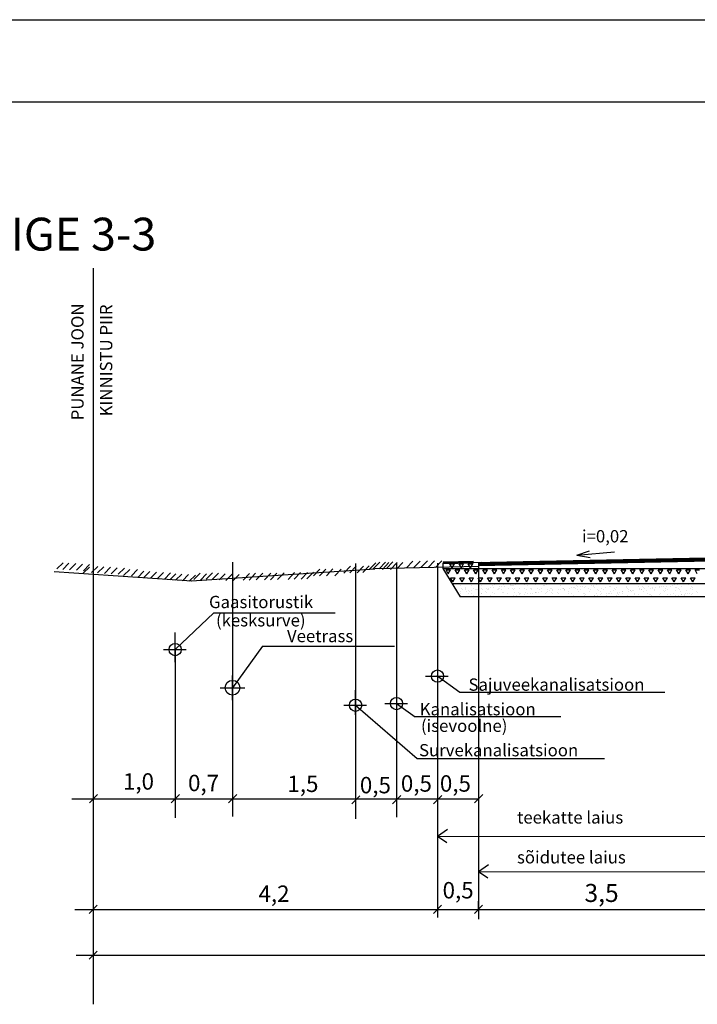
# Model space of a CAD drawing. Extents: x -391 to 3839, y -329 to 5751.
# Drawn here: x 1103 to 1930, y 1441 to 2641 of the extents above; entities that cross this region are included whole.
import ezdxf
from ezdxf.enums import TextEntityAlignment as Align

# ---------------------------------------------------------------- set-up
doc = ezdxf.new("R2010")
doc.units = 0
doc.header["$MEASUREMENT"] = 0
doc.linetypes.add('ACAD_ISO02W100', pattern=[15, 12, -3])
doc.layers.get('0').update_dxf_attribs({"linetype": 'CONTINUOUS'})
for name, color, linetype in [('ESH', 4, 'CONTINUOUS'), ('MOODUD', 7, 'CONTINUOUS'), ('SISEMINE_RAAMIJOON', 7, 'CONTINUOUS'), ('VNLIMINE_RAAMIJOON', 6, 'CONTINUOUS')]:
    doc.layers.add(name, color=color, linetype=linetype)
doc.styles.add('ESTS', font='romans.shx', dxfattribs={"height": 15})

# ---------------------------------------------------------------- blocks, each defined once
blk = doc.blocks.new('_Oblique')
at = {"color": 0, "linetype": 'ByBlock', "lineweight": -2}
blk.add_line((-0.5, -0.5), (0.5, 0.5), dxfattribs=at)

msp = doc.modelspace()

# ---------------------------------------------------------------- linework, layer by layer
for p, q in [((1192.7, 2338.4), (1192.7, 1440.6)), ((1362.5, 1979.7), (1362.5, 1669.8)), ((1512.7, 1978), (1512.7, 1668.2)), ((1512.7, 1976.6), (1512.7, 1666.8)), ((1562.7, 1978.6), (1562.7, 1668.8)), ((1612.7, 1978.6), (1612.7, 1668.8)), ((1612.7, 1974.7), (1612.7, 1546.4)), ((1619.5, 1978.8), (1666.7, 1979.8)), ((1619.6, 1972.1), (1619.5, 1978.8)), ((1662.7, 1979.7), (1662.7, 1546.4)), ((1292.7, 1857.9), (1292.7, 1894.2)), ((1292.7, 1873.1), (1292.7, 1667.9)), ((1362.7, 1811.4), (1362.7, 1841.7)), ((1662.7, 1840), (1662.7, 1544.5)), ((1512.7, 1793.6), (1512.7, 1823.8)), ((1166.8, 1691.2), (1662.7, 1691.2)), ((1662.7, 1556.5), (1662.7, 1566.4)), ((1170.3, 1556.4), (1662.7, 1556.4)), ((1618.6, 1556.4), (2754.9, 1556.4)), ((1171.8, 1500.6), (2781.7, 1500.6))]:
    msp.add_line(p, q)
at = {"color": 7, "linetype": 'Continuous', "lineweight": 25}
for p, q in [((1312.5, 1957), (1536.2, 1971.7)), ((1145, 1968.4), (1312.9, 1957)), ((1292.7, 1873.1), (1339.9, 1918)), ((1612.7, 1645.7), (1624.8, 1654.3)), ((1612.7, 1645.7), (2415.1, 1644.7)), ((1612.7, 1645.7), (1624.2, 1637.9)), ((1662.7, 1602.6), (1674.8, 1611.3)), ((1662.7, 1602.7), (2366.8, 1601.8)), ((1662.7, 1602.6), (1674.2, 1594.9))]:
    msp.add_line(p, q, dxfattribs=at)
at = {"lineweight": 60}
for p in [(1619.5, 1978.8), (1656.5, 1979.6)]:
    msp.add_line(p, (1656.5, 1979.6), dxfattribs=at)
at = {"color": 0, "linetype": 'ByBlock', "lineweight": -2}
for p, q in [((1188, 1686.4), (1198, 1696.4)), ((1288, 1686.4), (1298, 1696.4)), ((1357.8, 1686.4), (1367.8, 1696.4)), ((1508, 1685), (1518, 1695)), ((1558, 1685.1), (1568, 1695.1)), ((1608, 1685.1), (1618, 1695.1)), ((1608, 1685.1), (1618, 1695.1)), ((1658, 1686.4), (1668, 1696.4))]:
    msp.add_line(p, q, dxfattribs=at)
at = {"layer": 'MOODUD', "color": 7, "linetype": 'ACAD_ISO02W100', "ltscale": 0.3}
msp.add_line((1192.7, 2132.9), (1192.7, 1465.3), dxfattribs=at)
at = {"layer": 'MOODUD'}
for p, q in [((1782.5, 1988.2), (1798.2, 1993.7)), ((1592.4, 1973.1), (1600.3, 1981.2)), ((1601.3, 1973.2), (1609.1, 1981.4)), ((1610.1, 1973.4), (1617.9, 1981.6)), ((1782.5, 1988.2), (1828.8, 1992.4)), ((1782.5, 1988.2), (1798.9, 1985.6)), ((1148.3, 1971.5), (1155.9, 1979.1)), ((1155.5, 1971), (1163.1, 1978.5)), ((1163.9, 1970.5), (1171.4, 1978)), ((1172.2, 1969.9), (1179.7, 1977.5)), ((1180.6, 1966.2), (1188.2, 1973.7)), ((1180.8, 1969.4), (1188.3, 1976.9)), ((1190.8, 1967.1), (1198.3, 1974.6)), ((1198, 1966.6), (1205.5, 1974.1)), ((1206.3, 1966), (1213.8, 1973.6)), ((1214.6, 1965.5), (1222.1, 1973)), ((1223.2, 1965), (1230.8, 1972.5)), ((1229.8, 1963.4), (1237.3, 1971)), ((1239.3, 1963.3), (1246.9, 1970.8)), ((1461.4, 1963), (1469.2, 1971.1)), ((1468.6, 1963.1), (1476.4, 1971.3)), ((1477.4, 1963.3), (1485.2, 1971.5)), ((1487.4, 1963.3), (1495.2, 1971.4)), ((1498.6, 1966.5), (1506.4, 1974.7)), ((1505.8, 1966.7), (1513.6, 1974.8)), ((1514.6, 1966.9), (1522.4, 1975)), ((1521.7, 1967.2), (1529.5, 1975.4)), ((1529.5, 1970.7), (1537.3, 1978.9)), ((1534.3, 1971.6), (1542.2, 1979.8)), ((1663.2, 1974.3), (1536.2, 1971.7)), ((1541.5, 1971.8), (1549.3, 1979.9)), ((1545.5, 1971), (1553.4, 1979.2)), ((1550.3, 1971.9), (1558.2, 1980.1)), ((1555.5, 1971), (1563.3, 1979.2)), ((1562.7, 1971.2), (1570.5, 1979.3)), ((1574.8, 1972.7), (1582.6, 1980.9)), ((1583.6, 1972.9), (1591.4, 1981)), ((1619.4, 1971.9), (1640.3, 1937.7)), ((1619.6, 1972), (2016.8, 1972)), ((1625.9, 1965.5), (1623.1, 1970.4)), ((1623.1, 1970.4), (1628.7, 1970.4)), ((1625.9, 1965.5), (1628.7, 1970.4)), ((1630.5, 1973), (1627.7, 1977.8)), ((1627.7, 1977.8), (1633.4, 1977.8)), ((1630.5, 1973), (1633.4, 1977.8)), ((1637.1, 1965.5), (1634.3, 1970.4)), ((1634.3, 1970.4), (1639.9, 1970.4)), ((1637.1, 1965.5), (1639.9, 1970.4)), ((1641.8, 1973), (1639, 1977.8)), ((1639, 1977.8), (1644.6, 1977.8)), ((1641.8, 1973), (1644.6, 1977.8)), ((1648.4, 1965.5), (1645.6, 1970.4)), ((1645.6, 1970.4), (1651.2, 1970.4)), ((1648.4, 1965.5), (1651.2, 1970.4)), ((1653, 1973), (1650.2, 1977.8)), ((1650.2, 1977.8), (1655.9, 1977.8)), ((1653, 1973), (1655.9, 1977.8)), ((1659.6, 1965.5), (1656.8, 1970.4)), ((1656.8, 1970.4), (1662.4, 1970.4)), ((1659.6, 1965.5), (1662.4, 1970.4)), ((1670.9, 1965.5), (1668.1, 1970.4)), ((1668.1, 1970.4), (1673.7, 1970.4)), ((1670.9, 1965.5), (1673.7, 1970.4)), ((1682.1, 1965.5), (1679.3, 1970.4)), ((1679.3, 1970.4), (1684.9, 1970.4)), ((1682.1, 1965.5), (1684.9, 1970.4)), ((1693.4, 1965.5), (1690.6, 1970.4)), ((1690.6, 1970.4), (1696.2, 1970.4)), ((1693.4, 1965.5), (1696.2, 1970.4)), ((1704.6, 1965.5), (1701.8, 1970.4)), ((1701.8, 1970.4), (1707.4, 1970.4)), ((1704.6, 1965.5), (1707.4, 1970.4)), ((1715.9, 1965.5), (1713.1, 1970.4)), ((1713.1, 1970.4), (1718.7, 1970.4)), ((1715.9, 1965.5), (1718.7, 1970.4)), ((1727.1, 1965.5), (1724.3, 1970.4)), ((1724.3, 1970.4), (1729.9, 1970.4)), ((1727.1, 1965.5), (1729.9, 1970.4)), ((1738.4, 1965.5), (1735.6, 1970.4)), ((1735.6, 1970.4), (1741.2, 1970.4)), ((1738.4, 1965.5), (1741.2, 1970.4)), ((1749.6, 1965.5), (1746.8, 1970.4)), ((1746.8, 1970.4), (1752.4, 1970.4)), ((1749.6, 1965.5), (1752.4, 1970.4)), ((1760.9, 1965.5), (1758.1, 1970.4)), ((1758.1, 1970.4), (1763.7, 1970.4)), ((1760.9, 1965.5), (1763.7, 1970.4)), ((1772.1, 1965.5), (1769.3, 1970.4)), ((1769.3, 1970.4), (1774.9, 1970.4)), ((1772.1, 1965.5), (1774.9, 1970.4)), ((1783.4, 1965.5), (1780.6, 1970.4)), ((1780.6, 1970.4), (1786.2, 1970.4)), ((1783.4, 1965.5), (1786.2, 1970.4)), ((1794.6, 1965.5), (1791.8, 1970.4)), ((1791.8, 1970.4), (1797.4, 1970.4)), ((1794.6, 1965.5), (1797.4, 1970.4)), ((1805.9, 1965.5), (1803.1, 1970.4)), ((1803.1, 1970.4), (1808.7, 1970.4)), ((1805.9, 1965.5), (1808.7, 1970.4)), ((1817.1, 1965.5), (1814.3, 1970.4)), ((1814.3, 1970.4), (1819.9, 1970.4)), ((1817.1, 1965.5), (1819.9, 1970.4)), ((1828.4, 1965.5), (1825.6, 1970.4)), ((1825.6, 1970.4), (1831.2, 1970.4)), ((1828.4, 1965.5), (1831.2, 1970.4)), ((1839.6, 1965.5), (1836.8, 1970.4)), ((1836.8, 1970.4), (1842.4, 1970.4)), ((1839.6, 1965.5), (1842.4, 1970.4)), ((1850.9, 1965.5), (1848.1, 1970.4)), ((1848.1, 1970.4), (1853.7, 1970.4)), ((1850.9, 1965.5), (1853.7, 1970.4)), ((1862.1, 1965.5), (1859.3, 1970.4)), ((1859.3, 1970.4), (1864.9, 1970.4)), ((1862.1, 1965.5), (1864.9, 1970.4)), ((1873.4, 1965.5), (1870.6, 1970.4)), ((1870.6, 1970.4), (1876.2, 1970.4)), ((1873.4, 1965.5), (1876.2, 1970.4)), ((1884.6, 1965.5), (1881.8, 1970.4)), ((1881.8, 1970.4), (1887.4, 1970.4)), ((1884.6, 1965.5), (1887.4, 1970.4)), ((1895.9, 1965.5), (1893.1, 1970.4)), ((1893.1, 1970.4), (1898.7, 1970.4)), ((1895.9, 1965.5), (1898.7, 1970.4)), ((1907.1, 1965.5), (1904.3, 1970.4)), ((1904.3, 1970.4), (1909.9, 1970.4)), ((1907.1, 1965.5), (1909.9, 1970.4)), ((1918.4, 1965.5), (1915.6, 1970.4)), ((1915.6, 1970.4), (1921.2, 1970.4)), ((1918.4, 1965.5), (1921.2, 1970.4)), ((1929.6, 1965.5), (1926.8, 1970.4)), ((1926.8, 1970.4), (1932.4, 1970.4)), ((1247, 1961.2), (1254.6, 1968.8)), ((1254.2, 1960.7), (1261.8, 1968.2)), ((1262.5, 1960.1), (1270.1, 1967.7)), ((1270.8, 1959.6), (1278.4, 1967.1)), ((1279.5, 1959.1), (1287, 1966.6)), ((1286, 1958.2), (1293.5, 1965.7)), ((1293.2, 1957.7), (1300.7, 1965.2)), ((1301.5, 1957.1), (1309, 1964.7)), ((1309.8, 1956.6), (1317.3, 1964.1)), ((1315.6, 1958.7), (1323.2, 1966.2)), ((1323.5, 1958), (1331, 1965.5)), ((1330.7, 1959.2), (1338.2, 1966.7)), ((1337.9, 1958.6), (1345.4, 1966.2)), ((1346.2, 1958.1), (1353.7, 1965.6)), ((1354.5, 1957.6), (1362.1, 1965.1)), ((1363.2, 1957), (1370.7, 1964.6)), ((1375.7, 1957.9), (1383.5, 1966)), ((1382.8, 1958), (1390.7, 1966.2)), ((1391.7, 1958.2), (1399.5, 1966.4)), ((1401.7, 1958.2), (1409.5, 1966.4)), ((1408.8, 1958.3), (1416.7, 1966.5)), ((1417.7, 1958.5), (1425.5, 1966.7)), ((1430.5, 1958.8), (1438.3, 1967)), ((1437.7, 1958.9), (1445.5, 1967.1)), ((1446.5, 1959.1), (1454.3, 1967.3)), ((1453.5, 1959.5), (1461.4, 1967.7)), ((1631.5, 1955.8), (1628.7, 1960.6)), ((1628.7, 1960.6), (1634.3, 1960.6)), ((1631.5, 1955.8), (1634.3, 1960.6)), ((1642.7, 1955.8), (1639.9, 1960.6)), ((1639.9, 1960.6), (1645.6, 1960.6)), ((1642.7, 1955.8), (1645.6, 1960.6)), ((1654, 1955.8), (1651.2, 1960.6)), ((1651.2, 1960.6), (1656.8, 1960.6)), ((1654, 1955.8), (1656.8, 1960.6)), ((1665.2, 1955.8), (1662.4, 1960.6)), ((1662.4, 1960.6), (1668.1, 1960.6)), ((1665.2, 1955.8), (1668.1, 1960.6)), ((1676.5, 1955.8), (1673.7, 1960.6)), ((1673.7, 1960.6), (1679.3, 1960.6)), ((1676.5, 1955.8), (1679.3, 1960.6)), ((1687.7, 1955.8), (1684.9, 1960.6)), ((1684.9, 1960.6), (1690.6, 1960.6)), ((1687.7, 1955.8), (1690.6, 1960.6)), ((1699, 1955.8), (1696.2, 1960.6)), ((1696.2, 1960.6), (1701.8, 1960.6)), ((1699, 1955.8), (1701.8, 1960.6)), ((1710.2, 1955.8), (1707.4, 1960.6)), ((1707.4, 1960.6), (1713.1, 1960.6)), ((1710.2, 1955.8), (1713.1, 1960.6)), ((1721.5, 1955.8), (1718.7, 1960.6)), ((1718.7, 1960.6), (1724.3, 1960.6)), ((1721.5, 1955.8), (1724.3, 1960.6)), ((1732.7, 1955.8), (1729.9, 1960.6)), ((1729.9, 1960.6), (1735.6, 1960.6)), ((1732.7, 1955.8), (1735.6, 1960.6)), ((1744, 1955.8), (1741.2, 1960.6)), ((1741.2, 1960.6), (1746.8, 1960.6)), ((1744, 1955.8), (1746.8, 1960.6)), ((1755.2, 1955.8), (1752.4, 1960.6)), ((1752.4, 1960.6), (1758.1, 1960.6)), ((1755.2, 1955.8), (1758.1, 1960.6)), ((1766.5, 1955.8), (1763.7, 1960.6)), ((1763.7, 1960.6), (1769.3, 1960.6)), ((1766.5, 1955.8), (1769.3, 1960.6)), ((1777.7, 1955.8), (1774.9, 1960.6)), ((1774.9, 1960.6), (1780.6, 1960.6)), ((1777.7, 1955.8), (1780.6, 1960.6)), ((1789, 1955.8), (1786.2, 1960.6)), ((1786.2, 1960.6), (1791.8, 1960.6)), ((1789, 1955.8), (1791.8, 1960.6)), ((1800.2, 1955.8), (1797.4, 1960.6)), ((1797.4, 1960.6), (1803.1, 1960.6)), ((1800.2, 1955.8), (1803.1, 1960.6)), ((1811.5, 1955.8), (1808.7, 1960.6)), ((1808.7, 1960.6), (1814.3, 1960.6)), ((1811.5, 1955.8), (1814.3, 1960.6)), ((1822.7, 1955.8), (1819.9, 1960.6)), ((1819.9, 1960.6), (1825.6, 1960.6)), ((1822.7, 1955.8), (1825.6, 1960.6)), ((1834, 1955.8), (1831.2, 1960.6)), ((1831.2, 1960.6), (1836.8, 1960.6)), ((1834, 1955.8), (1836.8, 1960.6)), ((1845.2, 1955.8), (1842.4, 1960.6)), ((1842.4, 1960.6), (1848.1, 1960.6)), ((1845.2, 1955.8), (1848.1, 1960.6)), ((1856.5, 1955.8), (1853.7, 1960.6)), ((1853.7, 1960.6), (1859.3, 1960.6)), ((1856.5, 1955.8), (1859.3, 1960.6)), ((1867.7, 1955.8), (1864.9, 1960.6)), ((1864.9, 1960.6), (1870.6, 1960.6)), ((1867.7, 1955.8), (1870.6, 1960.6)), ((1879, 1955.8), (1876.2, 1960.6)), ((1876.2, 1960.6), (1881.8, 1960.6)), ((1879, 1955.8), (1881.8, 1960.6)), ((1890.2, 1955.8), (1887.4, 1960.6)), ((1887.4, 1960.6), (1893.1, 1960.6)), ((1890.2, 1955.8), (1893.1, 1960.6)), ((1901.5, 1955.8), (1898.7, 1960.6)), ((1898.7, 1960.6), (1904.3, 1960.6)), ((1901.5, 1955.8), (1904.3, 1960.6)), ((1912.7, 1955.8), (1909.9, 1960.6)), ((1909.9, 1960.6), (1915.6, 1960.6)), ((1912.7, 1955.8), (1915.6, 1960.6)), ((1924, 1955.8), (1921.2, 1960.6)), ((1921.2, 1960.6), (1926.8, 1960.6)), ((1924, 1955.8), (1926.8, 1960.6)), ((1630.5, 1953.8), (2016.8, 1953.8)), ((1631.5, 1953.6), (1631.5, 1953.6)), ((1640.6, 1951.2), (1640.6, 1951.2)), ((1641.3, 1953), (1641.3, 1953)), ((1641.4, 1947.3), (1641.4, 1947.3)), ((1643.6, 1946), (1643.6, 1946)), ((1646.3, 1948.5), (1646.3, 1948.5)), ((1646.9, 1946.2), (1646.9, 1946.2)), ((1647.1, 1953.6), (1647.1, 1953.6)), ((1647.2, 1947.6), (1647.2, 1947.6)), ((1653.7, 1951.4), (1653.7, 1951.4)), ((1654.2, 1945.3), (1654.2, 1945.3)), ((1657, 1947.3), (1657, 1947.3)), ((1659.1, 1946), (1659.1, 1946)), ((1660.4, 1946.7), (1660.4, 1946.7)), ((1661, 1946.2), (1661, 1946.2)), ((1661.3, 1952.9), (1661.3, 1952.9)), ((1662.3, 1952), (1662.3, 1952)), ((1662.7, 1953.7), (1662.7, 1953.7)), ((1663.6, 1946.5), (1663.6, 1946.5)), ((1666.5, 1951.3), (1666.5, 1951.3)), ((1666.6, 1948), (1666.6, 1948)), ((1667.7, 1947), (1667.7, 1947)), ((1672.6, 1947.4), (1672.6, 1947.4)), ((1673.5, 1946.8), (1673.5, 1946.8)), ((1674.5, 1947.9), (1674.5, 1947.9)), ((1674.7, 1946), (1674.7, 1946)), ((1677.1, 1948.3), (1677.1, 1948.3)), ((1678.2, 1953.7), (1678.2, 1953.7)), ((1680, 1951.8), (1680, 1951.8)), ((1681.1, 1948.8), (1681.1, 1948.8)), ((1681.7, 1952.4), (1681.7, 1952.4)), ((1686.3, 1946.8), (1686.3, 1946.8)), ((1686.6, 1947.9), (1686.6, 1947.9)), ((1687.5, 1947), (1687.5, 1947)), ((1687.9, 1949.7), (1687.9, 1949.7)), ((1688.2, 1947.4), (1688.2, 1947.4)), ((1690.3, 1946), (1690.3, 1946)), ((1690.5, 1950.1), (1690.5, 1950.1)), ((1693.1, 1952), (1693.1, 1952)), ((1693.8, 1953.7), (1693.8, 1953.7)), ((1694.6, 1950.6), (1694.6, 1950.6)), ((1699.8, 1947.3), (1699.8, 1947.3)), ((1701.4, 1951.5), (1701.4, 1951.5)), ((1701.7, 1952.3), (1701.7, 1952.3)), ((1702.6, 1951.4), (1702.6, 1951.4)), ((1703.7, 1947.4), (1703.7, 1947.4)), ((1704, 1951.8), (1704, 1951.8)), ((1705.8, 1951.9), (1705.8, 1951.9)), ((1705.8, 1946.1), (1705.8, 1946.1)), ((1706.9, 1947.4), (1706.9, 1947.4)), ((1708, 1952.4), (1708, 1952.4)), ((1709.4, 1953.8), (1709.4, 1953.8)), ((1712.9, 1947.4), (1712.9, 1947.4)), ((1714.8, 1953.3), (1714.8, 1953.3)), ((1717.4, 1953.6), (1717.4, 1953.6)), ((1719.3, 1947.4), (1719.3, 1947.4)), ((1719.4, 1952.4), (1719.4, 1952.4)), ((1721.4, 1946.1), (1721.4, 1946.1)), ((1722, 1951.8), (1722, 1951.8)), ((1725.7, 1947.4), (1725.7, 1947.4)), ((1726.9, 1947.2), (1726.9, 1947.2)), ((1727.9, 1946.4), (1727.9, 1946.4)), ((1732.4, 1952.5), (1732.4, 1952.5)), ((1734.9, 1947.5), (1734.9, 1947.5)), ((1737, 1946.1), (1737, 1946.1)), ((1739.2, 1947.9), (1739.2, 1947.9)), ((1742, 1951.6), (1742, 1951.6)), ((1742.9, 1950.8), (1742.9, 1950.8)), ((1745.2, 1952.5), (1745.2, 1952.5)), ((1747.2, 1946.8), (1747.2, 1946.8)), ((1750.4, 1947.5), (1750.4, 1947.5)), ((1752.3, 1948), (1752.3, 1948)), ((1752.6, 1946.2), (1752.6, 1946.2)), ((1753, 1945.3), (1753, 1945.3)), ((1758.7, 1953), (1758.7, 1953)), ((1759.8, 1946.2), (1759.8, 1946.2)), ((1762.3, 1951.2), (1762.3, 1951.2)), ((1762.4, 1946.6), (1762.4, 1946.6)), ((1765.1, 1948), (1765.1, 1948)), ((1766, 1947.5), (1766, 1947.5)), ((1766.5, 1947.1), (1766.5, 1947.1)), ((1767.2, 1946.6), (1767.2, 1946.6)), ((1768.1, 1946.2), (1768.1, 1946.2)), ((1768.2, 1945.8), (1768.2, 1945.8)), ((1771.8, 1953.1), (1771.8, 1953.1)), ((1773.3, 1948), (1773.3, 1948)), ((1775.9, 1948.3), (1775.9, 1948.3)), ((1778.6, 1948.5), (1778.6, 1948.5)), ((1779.9, 1948.9), (1779.9, 1948.9)), ((1781.6, 1947.6), (1781.6, 1947.6)), ((1782.3, 1951), (1782.3, 1951)), ((1783.2, 1950.2), (1783.2, 1950.2)), ((1783.7, 1946.2), (1783.7, 1946.2)), ((1784.6, 1953.1), (1784.6, 1953.1)), ((1786.7, 1949.8), (1786.7, 1949.8)), ((1787.5, 1946.2), (1787.5, 1946.2)), ((1789.3, 1950.1), (1789.3, 1950.1)), ((1791.7, 1948.6), (1791.7, 1948.6)), ((1793.4, 1950.7), (1793.4, 1950.7)), ((1797.2, 1947.6), (1797.2, 1947.6)), ((1798.1, 1953.6), (1798.1, 1953.6)), ((1799.3, 1946.2), (1799.3, 1946.2)), ((1800.2, 1951.5), (1800.2, 1951.5)), ((1802.6, 1950.6), (1802.6, 1950.6)), ((1802.8, 1951.9), (1802.8, 1951.9)), ((1804.5, 1948.6), (1804.5, 1948.6)), ((1806.9, 1952.4), (1806.9, 1952.4)), ((1807.6, 1946), (1807.6, 1946)), ((1808.5, 1945.2), (1808.5, 1945.2)), ((1811.2, 1953.7), (1811.2, 1953.7)), ((1812.7, 1947.6), (1812.7, 1947.6)), ((1813.7, 1953.3), (1813.7, 1953.3)), ((1814.8, 1946.3), (1814.8, 1946.3)), ((1816.3, 1953.7), (1816.3, 1953.7)), ((1818, 1949), (1818, 1949)), ((1822.6, 1950.4), (1822.6, 1950.4)), ((1823.5, 1949.6), (1823.5, 1949.6)), ((1824, 1953.7), (1824, 1953.7)), ((1827.9, 1945.6), (1827.9, 1945.6)), ((1828.3, 1947.6), (1828.3, 1947.6)), ((1830.4, 1946.3), (1830.4, 1946.3)), ((1831.1, 1949.2), (1831.1, 1949.2)), ((1842.9, 1950), (1842.9, 1950)), ((1843.8, 1949.1), (1843.8, 1949.1)), ((1843.9, 1947.7), (1843.9, 1947.7)), ((1846, 1946.3), (1846, 1946.3)), ((1847.9, 1945.4), (1847.9, 1945.4)), ((1851.9, 1945.4), (1851.9, 1945.4)), ((1857.3, 1949.6), (1857.3, 1949.6)), ((1858.6, 1946.3), (1858.6, 1946.3)), ((1859.4, 1947.7), (1859.4, 1947.7)), ((1861.2, 1946.6), (1861.2, 1946.6)), ((1861.5, 1946.4), (1861.5, 1946.4)), ((1862.9, 1949.8), (1862.9, 1949.8)), ((1863.8, 1949), (1863.8, 1949)), ((1865.3, 1947.2), (1865.3, 1947.2)), ((1870.4, 1949.8), (1870.4, 1949.8)), ((1872.1, 1948.1), (1872.1, 1948.1)), ((1874.7, 1948.4), (1874.7, 1948.4)), ((1875, 1947.7), (1875, 1947.7)), ((1877.1, 1946.4), (1877.1, 1946.4)), ((1877.2, 1945.1), (1877.2, 1945.1)), ((1878.8, 1953.3), (1878.8, 1953.3)), ((1878.8, 1948.9), (1878.8, 1948.9)), ((1883.2, 1949.7), (1883.2, 1949.7)), ((1883.2, 1949.4), (1883.2, 1949.4)), ((1885.6, 1949.8), (1885.6, 1949.8)), ((1888.2, 1950.2), (1888.2, 1950.2)), ((1890.3, 1945.3), (1890.3, 1945.3)), ((1890.6, 1947.8), (1890.6, 1947.8)), ((1892.2, 1950.7), (1892.2, 1950.7)), ((1892.7, 1946.4), (1892.7, 1946.4)), ((1896.7, 1950.2), (1896.7, 1950.2)), ((1898.2, 1953.7), (1898.2, 1953.7)), ((1899, 1951.6), (1899, 1951.6)), ((1901.6, 1952), (1901.6, 1952)), ((1903.1, 1945.2), (1903.1, 1945.2)), ((1903.2, 1949.2), (1903.2, 1949.2)), ((1904.1, 1948.3), (1904.1, 1948.3)), ((1905.7, 1952.5), (1905.7, 1952.5)), ((1906.1, 1947.8), (1906.1, 1947.8)), ((1908.3, 1946.4), (1908.3, 1946.4)), ((1909.8, 1950.4), (1909.8, 1950.4)), ((1912.5, 1953.4), (1912.5, 1953.4)), ((1915.1, 1953.7), (1915.1, 1953.7)), ((1916.6, 1945.7), (1916.6, 1945.7)), ((1918.2, 1953.6), (1918.2, 1953.6)), ((1919.2, 1952.7), (1919.2, 1952.7)), ((1921.7, 1947.8), (1921.7, 1947.8)), ((1922.6, 1950.3), (1922.6, 1950.3)), ((1923.5, 1948.7), (1923.5, 1948.7)), ((1923.8, 1946.5), (1923.8, 1946.5)), ((1640.2, 1937.8), (2016.8, 1937.8)), ((1640.7, 1943.5), (1640.7, 1943.5)), ((1640.9, 1941.6), (1640.9, 1941.6)), ((1647.5, 1944.4), (1647.5, 1944.4)), ((1650.1, 1944.7), (1650.1, 1944.7)), ((1651.1, 1941.1), (1651.1, 1941.1)), ((1651.6, 1943.6), (1651.6, 1943.6)), ((1654, 1941.7), (1654, 1941.7)), ((1656.6, 1939.1), (1656.6, 1939.1)), ((1657.5, 1938.2), (1657.5, 1938.2)), ((1666.7, 1941.2), (1666.7, 1941.2)), ((1666.8, 1941.7), (1666.8, 1941.7)), ((1671.6, 1943.5), (1671.6, 1943.5)), ((1672.5, 1942.6), (1672.5, 1942.6)), ((1676.9, 1938.6), (1676.9, 1938.6)), ((1680.3, 1942.2), (1680.3, 1942.2)), ((1682.3, 1941.2), (1682.3, 1941.2)), ((1691.9, 1943), (1691.9, 1943)), ((1693.4, 1942.3), (1693.4, 1942.3)), ((1696.9, 1938.5), (1696.9, 1938.5)), ((1697.9, 1941.2), (1697.9, 1941.2)), ((1699.2, 1938.2), (1699.2, 1938.2)), ((1706, 1939.1), (1706, 1939.1)), ((1706.2, 1942.3), (1706.2, 1942.3)), ((1708.6, 1939.5), (1708.6, 1939.5)), ((1711.9, 1942.9), (1711.9, 1942.9)), ((1712.7, 1940), (1712.7, 1940)), ((1712.8, 1942), (1712.8, 1942)), ((1713.2, 1937.8), (1713.2, 1937.8)), ((1713.4, 1941.2), (1713.4, 1941.2)), ((1717.2, 1938), (1717.2, 1938)), ((1719.4, 1940.9), (1719.4, 1940.9)), ((1719.7, 1942.7), (1719.7, 1942.7)), ((1722, 1941.3), (1722, 1941.3)), ((1726.1, 1941.8), (1726.1, 1941.8)), ((1729, 1941.3), (1729, 1941.3)), ((1732.2, 1942.4), (1732.2, 1942.4)), ((1732.8, 1942.9), (1732.8, 1942.9)), ((1732.9, 1942.7), (1732.9, 1942.7)), ((1735.5, 1943), (1735.5, 1943)), ((1737.2, 1937.9), (1737.2, 1937.9)), ((1739.5, 1938.2), (1739.5, 1938.2)), ((1739.6, 1943.6), (1739.6, 1943.6)), ((1744.6, 1941.3), (1744.6, 1941.3)), ((1745.5, 1942.9), (1745.5, 1942.9)), ((1746.4, 1944.5), (1746.4, 1944.5)), ((1749, 1944.8), (1749, 1944.8)), ((1752.2, 1942.2), (1752.2, 1942.2)), ((1752.6, 1938.4), (1752.6, 1938.4)), ((1753.1, 1941.4), (1753.1, 1941.4)), ((1759, 1943.3), (1759, 1943.3)), ((1760.1, 1941.3), (1760.1, 1941.3)), ((1765.4, 1938.3), (1765.4, 1938.3)), ((1772.1, 1943.5), (1772.1, 1943.5)), ((1772.5, 1941.8), (1772.5, 1941.8)), ((1775.7, 1941.4), (1775.7, 1941.4)), ((1778.9, 1938.8), (1778.9, 1938.8)), ((1784.9, 1943.4), (1784.9, 1943.4)), ((1791.3, 1941.4), (1791.3, 1941.4)), ((1792, 1939), (1792, 1939)), ((1792.5, 1941.6), (1792.5, 1941.6)), ((1793.4, 1940.8), (1793.4, 1940.8)), ((1794, 1937.8), (1794, 1937.8)), ((1798, 1938.3), (1798, 1938.3)), ((1798.4, 1943.9), (1798.4, 1943.9)), ((1804.8, 1939.2), (1804.8, 1939.2)), ((1804.8, 1938.9), (1804.8, 1938.9)), ((1806.9, 1941.4), (1806.9, 1941.4)), ((1807.4, 1939.5), (1807.4, 1939.5)), ((1811.5, 1944.1), (1811.5, 1944.1)), ((1811.5, 1940.1), (1811.5, 1940.1)), ((1812.8, 1941.2), (1812.8, 1941.2)), ((1818.3, 1941), (1818.3, 1941)), ((1818.3, 1939.4), (1818.3, 1939.4)), ((1820.9, 1941.3), (1820.9, 1941.3)), ((1822.4, 1941.4), (1822.4, 1941.4)), ((1824.3, 1944), (1824.3, 1944)), ((1824.9, 1941.9), (1824.9, 1941.9)), ((1831.4, 1939.6), (1831.4, 1939.6)), ((1831.7, 1942.7), (1831.7, 1942.7)), ((1832.8, 1941), (1832.8, 1941)), ((1833.8, 1940.2), (1833.8, 1940.2)), ((1834.3, 1943.1), (1834.3, 1943.1)), ((1837.8, 1944.5), (1837.8, 1944.5)), ((1838, 1941.5), (1838, 1941.5)), ((1838.4, 1943.6), (1838.4, 1943.6)), ((1844.2, 1939.5), (1844.2, 1939.5)), ((1845.2, 1944.5), (1845.2, 1944.5)), ((1847.8, 1944.9), (1847.8, 1944.9)), ((1848.8, 1944.6), (1848.8, 1944.6)), ((1850.9, 1944.7), (1850.9, 1944.7)), ((1853.1, 1940.6), (1853.1, 1940.6)), ((1853.6, 1941.5), (1853.6, 1941.5)), ((1857.7, 1940), (1857.7, 1940)), ((1863.7, 1944.6), (1863.7, 1944.6)), ((1868.2, 1945), (1868.2, 1945)), ((1869.1, 1941.5), (1869.1, 1941.5)), ((1870.8, 1940.2), (1870.8, 1940.2)), ((1873.1, 1940.4), (1873.1, 1940.4)), ((1874.1, 1939.6), (1874.1, 1939.6)), ((1883.5, 1940.1), (1883.5, 1940.1)), ((1884.7, 1941.6), (1884.7, 1941.6)), ((1888.2, 1944.8), (1888.2, 1944.8)), ((1889.1, 1943.9), (1889.1, 1943.9)), ((1892.8, 1937.8), (1892.8, 1937.8)), ((1893.4, 1940), (1893.4, 1940)), ((1896.8, 1938.4), (1896.8, 1938.4)), ((1897, 1940.6), (1897, 1940.6)), ((1900.3, 1941.6), (1900.3, 1941.6)), ((1903.6, 1939.3), (1903.6, 1939.3)), ((1906.2, 1939.6), (1906.2, 1939.6)), ((1908.5, 1944.4), (1908.5, 1944.4)), ((1910.1, 1940.8), (1910.1, 1940.8)), ((1910.3, 1940.1), (1910.3, 1940.1)), ((1913.5, 1939.8), (1913.5, 1939.8)), ((1914.4, 1938.9), (1914.4, 1938.9)), ((1915.8, 1941.6), (1915.8, 1941.6)), ((1917.1, 1941), (1917.1, 1941)), ((1919.7, 1941.4), (1919.7, 1941.4)), ((1922.9, 1940.7), (1922.9, 1940.7)), ((1923.8, 1941.9), (1923.8, 1941.9)), ((1928.5, 1944.2), (1928.5, 1944.2)), ((1929.4, 1943.3), (1929.4, 1943.3)), ((1339.9, 1918), (1487.9, 1918)), ((1278.4, 1873.1), (1306.1, 1873.1)), ((1399.1, 1877.3), (1362.7, 1826.6)), ((1399.1, 1877.3), (1560.2, 1877.3)), ((1598.2, 1840.8), (1625.9, 1840.8)), ((1611.8, 1841.5), (1640, 1821.2)), ((1347.6, 1826.6), (1377.8, 1826.6)), ((1640, 1821.2), (1890.1, 1821.2)), ((1498.5, 1805.3), (1526.1, 1805.3)), ((1512.7, 1805.3), (1587.8, 1740.3)), ((1548.4, 1807.3), (1576.1, 1807.3)), ((1562.7, 1807.3), (1585.4, 1791)), ((1584.5, 1791.7), (1763.1, 1791.7)), ((1587.8, 1740.3), (1816.5, 1740.3))]:
    msp.add_line(p, q, dxfattribs=at)
at = {"layer": 'MOODUD', "const_width": 5}
msp.add_lwpolyline([(1662.7, 1977.4), (2016.8, 1984.5)], dxfattribs=at)
at = {"layer": 'MOODUD'}
for centre, radius in [((1292.7, 1873.1), 7.5), ((1612.7, 1840.8), 7.5), ((1362.6, 1826.6), 9), ((1562.7, 1807.3), 7.5), ((1512.7, 1805.3), 7.5)]:
    msp.add_circle(centre, radius, dxfattribs=at)
at = {"layer": 'SISEMINE_RAAMIJOON'}
msp.add_line((-94.9, 2541.3), (3739, 2541.3), dxfattribs=at)
at = {"layer": 'VNLIMINE_RAAMIJOON'}
msp.add_line((-361, 2641.3), (3839, 2641.3), dxfattribs=at)

# ---------------------------------------------------------------- block references
at = {"xscale": 10, "yscale": 10, "zscale": 10, "rotation": 180}
for p in [(1192.7, 1556.4), (1192.7, 1500.6)]:
    msp.add_blockref('_Oblique', p, dxfattribs=at)
at = {"xscale": 10, "yscale": 10, "zscale": 10}
for p in [(1612.7, 1556.4), (1662.7, 1556.4)]:
    msp.add_blockref('_Oblique', p, dxfattribs=at)

# ---------------------------------------------------------------- texts
for s, height, p in [('1,0', 20, (1229, 1702.4)), ('0,7', 20, (1308.4, 1700.5)), ('1,5', 20, (1429.6, 1699.5)), ('0,5', 20, (1518, 1697.9)), ('0,5', 20, (1568, 1699.9)), ('0,5', 20, (1615.6, 1699.9)), ('4,2', 20, (1394.3, 1565.5)), ('0,5', 20, (1618.9, 1569.7)), ('3,5', 22, (1792, 1565.4))]:
    msp.add_text(s, height=height).set_placement(p)
at = {"layer": 'ESH', "color": 0, "style": 'ESTS'}
for s, height, p in [('LÕIGE 3-3', 40, (1145.8, 2359.8)), ('i=0,02', 15, (1817.3, 2003.9))]:
    msp.add_text(s, height=height, dxfattribs=at).set_placement(p, align=Align.CENTER)
for s, p in [('KINNISTU PIIR', (1216, 2225.8)), ('PUNANE JOON', (1181, 2224))]:
    msp.add_text(s, height=15, rotation=90, dxfattribs=at).set_placement(p, align=Align.CENTER)
for s, p in [('Gaasitorustik', (1334, 1923.7)), ('(kesksurve)', (1342.5, 1901.4)), ('Veetrass', (1429.1, 1882.2)), ('Sajuveekanalisatsioon', (1650.5, 1823)), ('Kanalisatsioon', (1591, 1793)), ('(isevoolne)', (1592.5, 1772.8)), ('Survekanalisatsioon', (1590.2, 1743)), ('teekatte laius', (1709.7, 1661)), ('sõidutee laius', (1709.7, 1612.4))]:
    msp.add_text(s, height=15, dxfattribs=at).set_placement(p)

doc.saveas('drawing.dxf')
